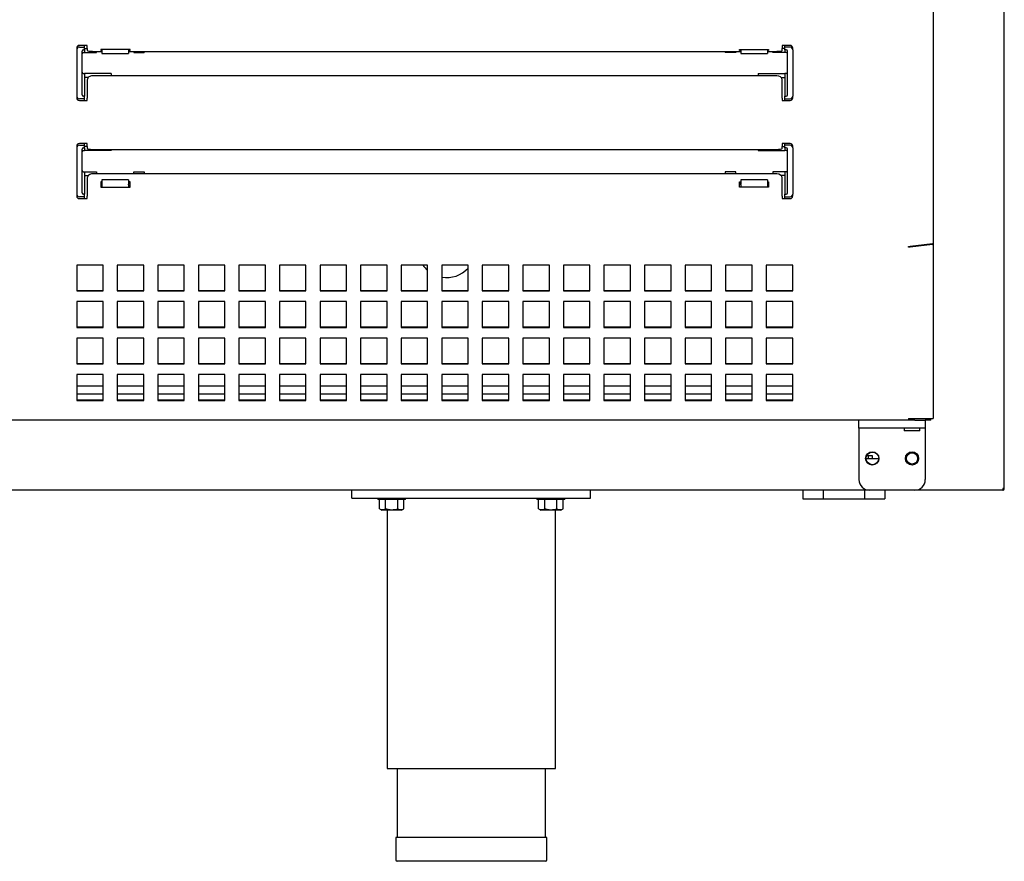
# Model space of a CAD drawing. Units: millimetres. Extents: x 0 to 2616, y 0 to 1086.
# Drawn here: x 350 to 369, y 937 to 953 of the extents above; entities that cross this region are included whole.
import ezdxf

# ---------------------------------------------------------------- set-up
doc = ezdxf.new("R2010")
doc.units = ezdxf.units.MM
for name, color, linetype in [('10SN171004', 7, 'Continuous'), ('10SN171402', 7, 'Continuous'), ('10SN171442', 7, 'Continuous'), ('10SN171491', 7, 'Continuous'), ('506X171', 7, 'Continuous'), ('603X192', 7, 'Continuous'), ('603X31', 7, 'Continuous'), ('603X322_DER', 7, 'Continuous'), ('603X322_IZQ', 7, 'Continuous'), ('701X128', 7, 'Continuous'), ('705X20', 7, 'Continuous'), ('TI560004', 7, 'Continuous'), ('TI630003', 7, 'Continuous')]:
    doc.layers.add(name, color=color, linetype=linetype)

msp = doc.modelspace()

# ---------------------------------------------------------------- linework, layer by layer
at = {"layer": '10SN171004', "color": 7, "linetype": 'Continuous'}
for p, q in [((351.075, 946.067), (351.575, 946.067)), ((351.839, 946.067), (352.339, 946.067)), ((352.604, 946.067), (353.104, 946.067)), ((353.369, 946.067), (353.869, 946.067)), ((354.134, 946.067), (354.634, 946.067)), ((354.898, 946.067), (355.398, 946.067)), ((355.663, 946.067), (356.163, 946.067)), ((356.428, 946.067), (356.928, 946.067)), ((357.192, 946.067), (357.692, 946.067)), ((357.957, 946.067), (358.457, 946.067)), ((358.722, 946.067), (359.222, 946.067)), ((359.487, 946.067), (359.987, 946.067)), ((360.251, 946.067), (360.751, 946.067)), ((361.016, 946.067), (361.516, 946.067)), ((361.781, 946.067), (362.281, 946.067)), ((362.545, 946.067), (363.045, 946.067)), ((363.31, 946.067), (363.81, 946.067)), ((364.075, 946.067), (364.575, 946.067)), ((365.96, 944.7), (366.198, 944.7)), ((366.025, 944.1), (321.509, 944.1))]:
    msp.add_line(p, q, dxfattribs=at)
msp.add_circle((366.079, 944.7), 0.119, dxfattribs=at)
at = {"layer": '10SN171402', "color": 7, "linetype": 'Continuous'}
for p, q in [((368.565, 944.131), (368.565, 967.071)), ((368.534, 944.1), (366.875, 944.1)), ((368.565, 944.131), (368.534, 944.131)), ((368.534, 944.131), (368.534, 944.109)), ((368.534, 944.109), (368.534, 944.1)), ((368.534, 944.1), (368.534, 944.1)), ((368.535, 944.13), (368.556, 944.109))]:
    msp.add_line(p, q, dxfattribs=at)
msp.add_circle((366.825, 944.7), 0.106, dxfattribs=at)
for centre, radius, start, end in [((368.534, 944.131), 0.000513, 270.7728, 314.6405), ((368.451, 944.108), 0.0834, 354.395, 0.5407), ((368.534, 944.131), 0.0307, 270.1273, 314.8727), ((368.534, 944.131), 0.0005, 315, 0), ((368.534, 944.131), 0.0305, 315, 0)]:
    msp.add_arc(centre, radius, start, end, dxfattribs=at)
at = {"layer": '10SN171442', "color": 7, "linetype": 'Continuous'}
for start, end in [(214.9089, 229.2383), (260.1173, 317.5155)]:
    msp.add_arc((358.051, 948.661), 0.55, start, end, dxfattribs=at)
at = {"layer": '10SN171491', "color": 7, "linetype": 'Continuous'}
for p, q in [((367.225, 965.297), (367.225, 948.746)), ((351.075, 952.44), (351.075, 952.408)), ((351.275, 952.49), (351.125, 952.49)), ((351.275, 952.47), (351.275, 952.49)), ((351.275, 952.43), (351.275, 952.47)), ((351.275, 952.43), (351.275, 952.396)), ((351.375, 952.378), (351.55, 952.378)), ((352.08, 952.415), (351.53, 952.415)), ((351.53, 952.415), (351.53, 952.394)), ((351.53, 952.394), (351.55, 952.394)), ((352.05, 952.394), (352.08, 952.394)), ((352.05, 952.378), (363.6, 952.378)), ((352.08, 952.394), (352.08, 952.415)), ((363.57, 952.394), (363.57, 952.415)), ((363.57, 952.415), (364.12, 952.415)), ((363.6, 952.394), (363.57, 952.394)), ((364.12, 952.394), (364.1, 952.394)), ((364.1, 952.378), (364.275, 952.378)), ((364.12, 952.415), (364.12, 952.394)), ((364.375, 952.49), (364.375, 952.47)), ((364.525, 952.49), (364.375, 952.49)), ((364.375, 952.47), (364.375, 952.43)), ((364.375, 952.396), (364.375, 952.43)), ((364.575, 952.408), (364.575, 952.44)), ((351.275, 951.841), (351.275, 951.496)), ((364.275, 951.918), (351.375, 951.918)), ((364.375, 951.496), (364.375, 951.841)), ((351.075, 951.533), (351.075, 951.5)), ((351.125, 951.45), (351.275, 951.45)), ((351.275, 951.47), (351.275, 951.496)), ((351.275, 951.45), (351.275, 951.47)), ((364.375, 951.496), (364.375, 951.47)), ((364.375, 951.47), (364.375, 951.45)), ((364.375, 951.45), (364.525, 951.45)), ((364.575, 951.5), (364.575, 951.533)), ((351.075, 950.59), (351.075, 950.558)), ((351.275, 950.64), (351.125, 950.64)), ((351.275, 950.62), (351.275, 950.64)), ((351.275, 950.58), (351.275, 950.62)), ((351.275, 950.58), (351.275, 950.546)), ((351.375, 950.528), (364.275, 950.528)), ((364.375, 950.64), (364.375, 950.62)), ((364.525, 950.64), (364.375, 950.64)), ((364.375, 950.62), (364.375, 950.58)), ((364.375, 950.546), (364.375, 950.58)), ((364.575, 950.558), (364.575, 950.59)), ((351.275, 949.991), (351.275, 949.646)), ((364.275, 950.068), (351.375, 950.068)), ((364.375, 949.646), (364.375, 949.991)), ((351.53, 949.914), (351.53, 949.819)), ((351.55, 949.914), (351.53, 949.914)), ((351.55, 949.889), (351.53, 949.889)), ((351.53, 949.819), (352.08, 949.819)), ((352.08, 949.914), (352.05, 949.914)), ((352.08, 949.889), (352.05, 949.889)), ((352.08, 949.819), (352.08, 949.914)), ((363.57, 949.819), (363.57, 949.914)), ((363.57, 949.914), (363.6, 949.914)), ((363.57, 949.889), (363.6, 949.889)), ((364.12, 949.819), (363.57, 949.819)), ((364.1, 949.914), (364.12, 949.914)), ((364.1, 949.889), (364.12, 949.889)), ((364.12, 949.914), (364.12, 949.819)), ((351.075, 949.683), (351.075, 949.65)), ((351.125, 949.6), (351.275, 949.6)), ((351.275, 949.62), (351.275, 949.646)), ((351.275, 949.6), (351.275, 949.62)), ((364.375, 949.646), (364.375, 949.62)), ((364.375, 949.62), (364.375, 949.6)), ((364.375, 949.6), (364.525, 949.6)), ((364.575, 949.65), (364.575, 949.683)), ((366.758, 948.687), (366.758, 948.697)), ((367.213, 948.746), (366.787, 948.697)), ((366.787, 948.689), (367.213, 948.738)), ((366.787, 948.689), (366.787, 948.697)), ((367.213, 948.738), (367.188, 948.743)), ((367.196, 948.744), (367.225, 948.744)), ((367.225, 948.744), (367.225, 948.746)), ((367.225, 948.744), (367.225, 945.452)), ((351.075, 948.346), (351.075, 947.859)), ((351.575, 948.346), (351.075, 948.346)), ((351.575, 947.859), (351.575, 948.346)), ((351.839, 948.346), (351.839, 947.859)), ((352.339, 948.346), (351.839, 948.346)), ((352.339, 947.859), (352.339, 948.346)), ((352.604, 948.346), (352.604, 947.859)), ((353.104, 948.346), (352.604, 948.346)), ((353.104, 947.859), (353.104, 948.346)), ((353.369, 948.346), (353.369, 947.859)), ((353.869, 948.346), (353.369, 948.346)), ((353.869, 947.859), (353.869, 948.346)), ((354.134, 948.346), (354.134, 947.859)), ((354.634, 948.346), (354.134, 948.346)), ((354.634, 947.859), (354.634, 948.346)), ((354.898, 948.346), (354.898, 947.859)), ((355.398, 948.346), (354.898, 948.346)), ((355.398, 947.859), (355.398, 948.346)), ((355.663, 948.346), (355.663, 947.859)), ((356.163, 948.346), (355.663, 948.346)), ((356.163, 947.859), (356.163, 948.346)), ((356.428, 948.346), (356.428, 947.859)), ((356.928, 948.346), (356.428, 948.346)), ((356.928, 947.859), (356.928, 948.346)), ((357.192, 948.346), (357.192, 947.859)), ((357.692, 948.346), (357.192, 948.346)), ((357.692, 947.859), (357.692, 948.346)), ((357.957, 948.346), (357.957, 947.859)), ((358.457, 948.346), (357.957, 948.346)), ((358.457, 947.859), (358.457, 948.346)), ((358.722, 948.346), (358.722, 947.859)), ((359.222, 948.346), (358.722, 948.346)), ((359.222, 947.859), (359.222, 948.346)), ((359.487, 948.346), (359.487, 947.859)), ((359.987, 948.346), (359.487, 948.346)), ((359.987, 947.859), (359.987, 948.346)), ((360.251, 948.346), (360.251, 947.859)), ((360.751, 948.346), (360.251, 948.346)), ((360.751, 947.859), (360.751, 948.346)), ((361.016, 948.346), (361.016, 947.859)), ((361.516, 948.346), (361.016, 948.346)), ((361.516, 947.859), (361.516, 948.346)), ((361.781, 948.346), (361.781, 947.859)), ((362.281, 948.346), (361.781, 948.346)), ((362.281, 947.859), (362.281, 948.346)), ((362.545, 948.346), (362.545, 947.859)), ((363.045, 948.346), (362.545, 948.346)), ((363.045, 947.859), (363.045, 948.346)), ((363.31, 948.346), (363.31, 947.859)), ((363.81, 948.346), (363.31, 948.346)), ((363.81, 947.859), (363.81, 948.346)), ((364.075, 948.346), (364.075, 947.859)), ((364.575, 948.346), (364.075, 948.346)), ((364.575, 947.859), (364.575, 948.346)), ((351.075, 947.868), (351.575, 947.868)), ((351.075, 947.859), (351.575, 947.859)), ((351.839, 947.868), (352.339, 947.868)), ((351.839, 947.859), (352.339, 947.859)), ((352.604, 947.868), (353.104, 947.868)), ((352.604, 947.859), (353.104, 947.859)), ((353.369, 947.868), (353.869, 947.868)), ((353.369, 947.859), (353.869, 947.859)), ((354.134, 947.868), (354.634, 947.868)), ((354.134, 947.859), (354.634, 947.859)), ((354.898, 947.868), (355.398, 947.868)), ((354.898, 947.859), (355.398, 947.859)), ((355.663, 947.868), (356.163, 947.868)), ((355.663, 947.859), (356.163, 947.859)), ((356.428, 947.868), (356.928, 947.868)), ((356.428, 947.859), (356.928, 947.859)), ((357.192, 947.868), (357.692, 947.868)), ((357.192, 947.859), (357.692, 947.859)), ((357.957, 947.868), (358.457, 947.868)), ((357.957, 947.859), (358.457, 947.859)), ((358.722, 947.868), (359.222, 947.868)), ((358.722, 947.859), (359.222, 947.859)), ((359.487, 947.868), (359.987, 947.868)), ((359.487, 947.859), (359.987, 947.859)), ((360.251, 947.868), (360.751, 947.868)), ((360.251, 947.859), (360.751, 947.859)), ((361.016, 947.868), (361.516, 947.868)), ((361.016, 947.859), (361.516, 947.859)), ((361.781, 947.868), (362.281, 947.868)), ((361.781, 947.859), (362.281, 947.859)), ((362.545, 947.868), (363.045, 947.868)), ((362.545, 947.859), (363.045, 947.859)), ((363.31, 947.868), (363.81, 947.868)), ((363.31, 947.859), (363.81, 947.859)), ((364.075, 947.868), (364.575, 947.868)), ((364.075, 947.859), (364.575, 947.859)), ((351.075, 947.658), (351.075, 947.17)), ((351.575, 947.658), (351.075, 947.658)), ((351.575, 947.17), (351.575, 947.658)), ((351.839, 947.658), (351.839, 947.17)), ((352.339, 947.658), (351.839, 947.658)), ((352.339, 947.17), (352.339, 947.658)), ((352.604, 947.658), (352.604, 947.17)), ((353.104, 947.658), (352.604, 947.658)), ((353.104, 947.17), (353.104, 947.658)), ((353.369, 947.658), (353.369, 947.17)), ((353.869, 947.658), (353.369, 947.658)), ((353.869, 947.17), (353.869, 947.658)), ((354.134, 947.658), (354.134, 947.17)), ((354.634, 947.658), (354.134, 947.658)), ((354.634, 947.17), (354.634, 947.658)), ((354.898, 947.658), (354.898, 947.17)), ((355.398, 947.658), (354.898, 947.658)), ((355.398, 947.17), (355.398, 947.658)), ((355.663, 947.658), (355.663, 947.17)), ((356.163, 947.658), (355.663, 947.658)), ((356.163, 947.17), (356.163, 947.658)), ((356.428, 947.658), (356.428, 947.17)), ((356.928, 947.658), (356.428, 947.658)), ((356.928, 947.17), (356.928, 947.658)), ((357.192, 947.658), (357.192, 947.17)), ((357.692, 947.658), (357.192, 947.658)), ((357.692, 947.17), (357.692, 947.658)), ((357.957, 947.658), (357.957, 947.17)), ((358.457, 947.658), (357.957, 947.658)), ((358.457, 947.17), (358.457, 947.658)), ((358.722, 947.658), (358.722, 947.17)), ((359.222, 947.658), (358.722, 947.658)), ((359.222, 947.17), (359.222, 947.658)), ((359.487, 947.658), (359.487, 947.17)), ((359.987, 947.658), (359.487, 947.658)), ((359.987, 947.17), (359.987, 947.658)), ((360.251, 947.658), (360.251, 947.17)), ((360.751, 947.658), (360.251, 947.658)), ((360.751, 947.17), (360.751, 947.658)), ((361.016, 947.658), (361.016, 947.17)), ((361.516, 947.658), (361.016, 947.658)), ((361.516, 947.17), (361.516, 947.658)), ((361.781, 947.658), (361.781, 947.17)), ((362.281, 947.658), (361.781, 947.658)), ((362.281, 947.17), (362.281, 947.658)), ((362.545, 947.658), (362.545, 947.17)), ((363.045, 947.658), (362.545, 947.658)), ((363.045, 947.17), (363.045, 947.658)), ((363.31, 947.658), (363.31, 947.17)), ((363.81, 947.658), (363.31, 947.658)), ((363.81, 947.17), (363.81, 947.658)), ((364.075, 947.658), (364.075, 947.17)), ((364.575, 947.658), (364.075, 947.658)), ((364.575, 947.17), (364.575, 947.658)), ((351.075, 947.179), (351.575, 947.179)), ((351.075, 947.17), (351.575, 947.17)), ((351.839, 947.179), (352.339, 947.179)), ((351.839, 947.17), (352.339, 947.17)), ((352.604, 947.179), (353.104, 947.179)), ((352.604, 947.17), (353.104, 947.17)), ((353.369, 947.179), (353.869, 947.179)), ((353.369, 947.17), (353.869, 947.17)), ((354.134, 947.179), (354.634, 947.179)), ((354.134, 947.17), (354.634, 947.17)), ((354.898, 947.179), (355.398, 947.179)), ((354.898, 947.17), (355.398, 947.17)), ((355.663, 947.179), (356.163, 947.179)), ((355.663, 947.17), (356.163, 947.17)), ((356.428, 947.179), (356.928, 947.179)), ((356.428, 947.17), (356.928, 947.17)), ((357.192, 947.179), (357.692, 947.179)), ((357.192, 947.17), (357.692, 947.17)), ((357.957, 947.179), (358.457, 947.179)), ((357.957, 947.17), (358.457, 947.17)), ((358.722, 947.179), (359.222, 947.179)), ((358.722, 947.17), (359.222, 947.17)), ((359.487, 947.179), (359.987, 947.179)), ((359.487, 947.17), (359.987, 947.17)), ((360.251, 947.179), (360.751, 947.179)), ((360.251, 947.17), (360.751, 947.17)), ((361.016, 947.179), (361.516, 947.179)), ((361.016, 947.17), (361.516, 947.17)), ((361.781, 947.179), (362.281, 947.179)), ((361.781, 947.17), (362.281, 947.17)), ((362.545, 947.179), (363.045, 947.179)), ((362.545, 947.17), (363.045, 947.17)), ((363.31, 947.179), (363.81, 947.179)), ((363.31, 947.17), (363.81, 947.17)), ((364.075, 947.179), (364.575, 947.179)), ((364.075, 947.17), (364.575, 947.17)), ((351.075, 946.969), (351.075, 946.481)), ((351.575, 946.969), (351.075, 946.969)), ((351.575, 946.481), (351.575, 946.969)), ((351.839, 946.969), (351.839, 946.481)), ((352.339, 946.969), (351.839, 946.969)), ((352.339, 946.481), (352.339, 946.969)), ((352.604, 946.969), (352.604, 946.481)), ((353.104, 946.969), (352.604, 946.969)), ((353.104, 946.481), (353.104, 946.969)), ((353.369, 946.969), (353.369, 946.481)), ((353.869, 946.969), (353.369, 946.969)), ((353.869, 946.481), (353.869, 946.969)), ((354.134, 946.969), (354.134, 946.481)), ((354.634, 946.969), (354.134, 946.969)), ((354.634, 946.481), (354.634, 946.969)), ((354.898, 946.969), (354.898, 946.481)), ((355.398, 946.969), (354.898, 946.969)), ((355.398, 946.481), (355.398, 946.969)), ((355.663, 946.969), (355.663, 946.481)), ((356.163, 946.969), (355.663, 946.969)), ((356.163, 946.481), (356.163, 946.969)), ((356.428, 946.969), (356.428, 946.481)), ((356.928, 946.969), (356.428, 946.969)), ((356.928, 946.481), (356.928, 946.969)), ((357.192, 946.969), (357.192, 946.481)), ((357.692, 946.969), (357.192, 946.969)), ((357.692, 946.481), (357.692, 946.969)), ((357.957, 946.969), (357.957, 946.481)), ((358.457, 946.969), (357.957, 946.969)), ((358.457, 946.481), (358.457, 946.969)), ((358.722, 946.969), (358.722, 946.481)), ((359.222, 946.969), (358.722, 946.969)), ((359.222, 946.481), (359.222, 946.969)), ((359.487, 946.969), (359.487, 946.481)), ((359.987, 946.969), (359.487, 946.969)), ((359.987, 946.481), (359.987, 946.969)), ((360.251, 946.969), (360.251, 946.481)), ((360.751, 946.969), (360.251, 946.969)), ((360.751, 946.481), (360.751, 946.969)), ((361.016, 946.969), (361.016, 946.481)), ((361.516, 946.969), (361.016, 946.969)), ((361.516, 946.481), (361.516, 946.969)), ((361.781, 946.969), (361.781, 946.481)), ((362.281, 946.969), (361.781, 946.969)), ((362.281, 946.481), (362.281, 946.969)), ((362.545, 946.969), (362.545, 946.481)), ((363.045, 946.969), (362.545, 946.969)), ((363.045, 946.481), (363.045, 946.969)), ((363.31, 946.969), (363.31, 946.481)), ((363.81, 946.969), (363.31, 946.969)), ((363.81, 946.481), (363.81, 946.969)), ((364.075, 946.969), (364.075, 946.481)), ((364.575, 946.969), (364.075, 946.969)), ((364.575, 946.481), (364.575, 946.969)), ((351.075, 946.49), (351.575, 946.49)), ((351.075, 946.481), (351.575, 946.481)), ((351.839, 946.49), (352.339, 946.49)), ((351.839, 946.481), (352.339, 946.481)), ((352.604, 946.49), (353.104, 946.49)), ((352.604, 946.481), (353.104, 946.481)), ((353.369, 946.49), (353.869, 946.49)), ((353.369, 946.481), (353.869, 946.481)), ((354.134, 946.49), (354.634, 946.49)), ((354.134, 946.481), (354.634, 946.481)), ((354.898, 946.49), (355.398, 946.49)), ((354.898, 946.481), (355.398, 946.481)), ((355.663, 946.49), (356.163, 946.49)), ((355.663, 946.481), (356.163, 946.481)), ((356.428, 946.49), (356.928, 946.49)), ((356.428, 946.481), (356.928, 946.481)), ((357.192, 946.49), (357.692, 946.49)), ((357.192, 946.481), (357.692, 946.481)), ((357.957, 946.49), (358.457, 946.49)), ((357.957, 946.481), (358.457, 946.481)), ((358.722, 946.49), (359.222, 946.49)), ((358.722, 946.481), (359.222, 946.481)), ((359.487, 946.49), (359.987, 946.49)), ((359.487, 946.481), (359.987, 946.481)), ((360.251, 946.49), (360.751, 946.49)), ((360.251, 946.481), (360.751, 946.481)), ((361.016, 946.49), (361.516, 946.49)), ((361.016, 946.481), (361.516, 946.481)), ((361.781, 946.49), (362.281, 946.49)), ((361.781, 946.481), (362.281, 946.481)), ((362.545, 946.49), (363.045, 946.49)), ((362.545, 946.481), (363.045, 946.481)), ((363.31, 946.49), (363.81, 946.49)), ((363.31, 946.481), (363.81, 946.481)), ((364.075, 946.49), (364.575, 946.49)), ((364.075, 946.481), (364.575, 946.481)), ((351.075, 946.28), (351.075, 945.793)), ((351.575, 946.28), (351.075, 946.28)), ((351.575, 945.793), (351.575, 946.28)), ((351.839, 946.28), (351.839, 945.793)), ((352.339, 946.28), (351.839, 946.28)), ((352.339, 945.793), (352.339, 946.28)), ((352.604, 946.28), (352.604, 945.793)), ((353.104, 946.28), (352.604, 946.28)), ((353.104, 945.793), (353.104, 946.28)), ((353.369, 946.28), (353.369, 945.793)), ((353.869, 946.28), (353.369, 946.28)), ((353.869, 945.793), (353.869, 946.28)), ((354.134, 946.28), (354.134, 945.793)), ((354.634, 946.28), (354.134, 946.28)), ((354.634, 945.793), (354.634, 946.28)), ((354.898, 946.28), (354.898, 945.793)), ((355.398, 946.28), (354.898, 946.28)), ((355.398, 945.793), (355.398, 946.28)), ((355.663, 946.28), (355.663, 945.793)), ((356.163, 946.28), (355.663, 946.28)), ((356.163, 945.793), (356.163, 946.28)), ((356.428, 946.28), (356.428, 945.793)), ((356.928, 946.28), (356.428, 946.28)), ((356.928, 945.793), (356.928, 946.28)), ((357.192, 946.28), (357.192, 945.793)), ((357.692, 946.28), (357.192, 946.28)), ((357.692, 945.793), (357.692, 946.28)), ((357.957, 946.28), (357.957, 945.793)), ((358.457, 946.28), (357.957, 946.28)), ((358.457, 945.793), (358.457, 946.28)), ((358.722, 946.28), (358.722, 945.793)), ((359.222, 946.28), (358.722, 946.28)), ((359.222, 945.793), (359.222, 946.28)), ((359.487, 946.28), (359.487, 945.793)), ((359.987, 946.28), (359.487, 946.28)), ((359.987, 945.793), (359.987, 946.28)), ((360.251, 946.28), (360.251, 945.793)), ((360.751, 946.28), (360.251, 946.28)), ((360.751, 945.793), (360.751, 946.28)), ((361.016, 946.28), (361.016, 945.793)), ((361.516, 946.28), (361.016, 946.28)), ((361.516, 945.793), (361.516, 946.28)), ((361.781, 946.28), (361.781, 945.793)), ((362.281, 946.28), (361.781, 946.28)), ((362.281, 945.793), (362.281, 946.28)), ((362.545, 946.28), (362.545, 945.793)), ((363.045, 946.28), (362.545, 946.28)), ((363.045, 945.793), (363.045, 946.28)), ((363.31, 946.28), (363.31, 945.793)), ((363.81, 946.28), (363.31, 946.28)), ((363.81, 945.793), (363.81, 946.28)), ((364.075, 946.28), (364.075, 945.793)), ((364.575, 946.28), (364.075, 946.28)), ((364.575, 945.793), (364.575, 946.28)), ((351.075, 945.92), (351.575, 945.92)), ((351.839, 945.92), (352.339, 945.92)), ((352.604, 945.92), (353.104, 945.92)), ((353.369, 945.92), (353.869, 945.92)), ((354.134, 945.92), (354.634, 945.92)), ((354.898, 945.92), (355.398, 945.92)), ((355.663, 945.92), (356.163, 945.92)), ((356.428, 945.92), (356.928, 945.92)), ((357.192, 945.92), (357.692, 945.92)), ((357.957, 945.92), (358.457, 945.92)), ((358.722, 945.92), (359.222, 945.92)), ((359.487, 945.92), (359.987, 945.92)), ((360.251, 945.92), (360.751, 945.92)), ((361.016, 945.92), (361.516, 945.92)), ((361.781, 945.92), (362.281, 945.92)), ((362.545, 945.92), (363.045, 945.92)), ((363.31, 945.92), (363.81, 945.92)), ((364.075, 945.92), (364.575, 945.92)), ((351.075, 945.802), (351.575, 945.802)), ((351.075, 945.793), (351.575, 945.793)), ((351.839, 945.802), (352.339, 945.802)), ((351.839, 945.793), (352.339, 945.793)), ((352.604, 945.802), (353.104, 945.802)), ((352.604, 945.793), (353.104, 945.793)), ((353.369, 945.802), (353.869, 945.802)), ((353.369, 945.793), (353.869, 945.793)), ((354.134, 945.802), (354.634, 945.802)), ((354.134, 945.793), (354.634, 945.793)), ((354.898, 945.802), (355.398, 945.802)), ((354.898, 945.793), (355.398, 945.793)), ((355.663, 945.802), (356.163, 945.802)), ((355.663, 945.793), (356.163, 945.793)), ((356.428, 945.802), (356.928, 945.802)), ((356.428, 945.793), (356.928, 945.793)), ((357.192, 945.802), (357.692, 945.802)), ((357.192, 945.793), (357.692, 945.793)), ((357.957, 945.802), (358.457, 945.802)), ((357.957, 945.793), (358.457, 945.793)), ((358.722, 945.802), (359.222, 945.802)), ((358.722, 945.793), (359.222, 945.793)), ((359.487, 945.802), (359.987, 945.802)), ((359.487, 945.793), (359.987, 945.793)), ((360.251, 945.802), (360.751, 945.802)), ((360.251, 945.793), (360.751, 945.793)), ((361.016, 945.802), (361.516, 945.802)), ((361.016, 945.793), (361.516, 945.793)), ((361.781, 945.802), (362.281, 945.802)), ((361.781, 945.793), (362.281, 945.793)), ((362.545, 945.802), (363.045, 945.802)), ((362.545, 945.793), (363.045, 945.793)), ((363.31, 945.802), (363.81, 945.802)), ((363.31, 945.793), (363.81, 945.793)), ((364.075, 945.802), (364.575, 945.802)), ((364.075, 945.793), (364.575, 945.793)), ((366.758, 945.42), (348.891, 945.42)), ((366.758, 945.452), (366.787, 945.452)), ((366.758, 945.452), (366.758, 945.42)), ((366.758, 945.452), (366.758, 945.429)), ((366.821, 945.42), (366.758, 945.42)), ((366.787, 945.452), (367.213, 945.452)), ((367.18, 945.42), (367.075, 945.42)), ((367.18, 945.42), (367.18, 945.452)), ((367.213, 945.452), (367.225, 945.452))]:
    msp.add_line(p, q, dxfattribs=at)
for centre, radius, start, end in [((351.125, 952.44), 0.05, 90, 180), ((364.525, 952.44), 0.05, 0, 90), ((351.125, 951.5), 0.05, 180, 270), ((364.525, 951.5), 0.05, 270, 0), ((351.125, 950.59), 0.05, 90, 180), ((364.525, 950.59), 0.05, 0, 90), ((351.125, 949.65), 0.05, 180, 270), ((364.525, 949.65), 0.05, 270, 0), ((366.69, 951.165), 2.469, 271.587, 272.2518), ((366.764, 948.832), 0.144, 267.765, 279.1621), ((366.854, 945.428), 0.0959, 179.5145, 184.7784)]:
    msp.add_arc(centre, radius, start, end, dxfattribs=at)
for centre, major_axis, ratio, start_param, end_param in [((351.375, 952.396), (-0.1, 0), 0.173648, 0, 1.570796), ((364.275, 952.396), (-0.1, 0), 0.173648, 1.570796, 3.141593), ((351.375, 951.841), (0.1, 0), 0.766044, 1.570796, 3.141593), ((364.275, 951.841), (0.1, 0), 0.766044, 0, 1.570796), ((351.375, 950.546), (-0.1, 0), 0.173648, 0, 1.570796), ((364.275, 950.546), (-0.1, 0), 0.173648, 1.570796, 3.141593), ((351.375, 949.991), (0.1, 0), 0.766044, 1.570796, 3.141593), ((364.275, 949.991), (0.1, 0), 0.766044, 0, 1.570796), ((367.184, 948.746), (0.0405, 0), 0.001407, 5.497787, 6.283185), ((367.184, 948.744), (-0.0405, 0), 0.22358, 2.356194, 3.141593)]:
    msp.add_ellipse(centre, major_axis=major_axis, ratio=ratio, start_param=start_param, end_param=end_param, dxfattribs=at)
at = {"layer": '506X171', "color": 7, "linetype": 'Continuous'}
for p, q in [((365.825, 945.27), (365.825, 945.42)), ((366.875, 945.42), (366.821, 945.42)), ((366.875, 945.42), (367.075, 945.42)), ((367.075, 945.42), (367.075, 945.27)), ((365.825, 945.27), (365.825, 944.3)), ((366.025, 945.27), (365.825, 945.27)), ((366.875, 945.27), (366.025, 945.27)), ((366.675, 945.27), (366.675, 945.22)), ((366.975, 945.22), (366.675, 945.22)), ((367.075, 945.27), (366.875, 945.27)), ((366.975, 945.22), (366.975, 945.27)), ((367.075, 945.27), (367.075, 944.3)), ((366.875, 944.1), (366.025, 944.1))]:
    msp.add_line(p, q, dxfattribs=at)
for centre in [(366.075, 944.7), (366.825, 944.7)]:
    msp.add_circle(centre, 0.125, dxfattribs=at)
for centre, start, end in [((366.025, 944.3), 180, 270), ((366.875, 944.3), 270, 0)]:
    msp.add_arc(centre, 0.2, start, end, dxfattribs=at)
at = {"layer": '603X192', "color": 7, "linetype": 'Continuous'}
for p, q in [((359.94, 937.55), (357.09, 937.55)), ((357.09, 937.55), (357.09, 937.125)), ((359.94, 937.125), (359.94, 937.55)), ((359.915, 937.1), (357.115, 937.1))]:
    msp.add_line(p, q, dxfattribs=at)
for centre, start, end in [((357.115, 937.125), 180, 270), ((359.915, 937.125), 270, 0)]:
    msp.add_arc(centre, 0.025, start, end, dxfattribs=at)
at = {"layer": '603X31', "color": 7, "linetype": 'Continuous'}
for p, q in [((366.082, 944.75), (365.972, 944.75)), ((366.003, 944.7), (366.003, 944.75)), ((366.082, 944.7), (366.082, 944.75)), ((364.764, 944.1), (364.764, 943.935)), ((365.152, 944.1), (365.152, 943.935)), ((365.927, 944.1), (365.927, 943.935)), ((366.314, 944.1), (366.314, 943.935)), ((364.764, 943.935), (365.152, 943.935)), ((365.152, 943.935), (365.927, 943.935)), ((365.927, 943.935), (366.314, 943.935))]:
    msp.add_line(p, q, dxfattribs=at)
at = {"layer": '603X322_DER', "color": 7, "linetype": 'Continuous'}
for p, q in [((351.075, 952.408), (351.075, 951.533)), ((351.125, 952.458), (351.225, 952.458)), ((351.175, 951.558), (351.175, 952.383)), ((351.2, 952.408), (351.225, 952.408)), ((351.225, 952.458), (351.225, 952.49)), ((351.225, 952.433), (351.225, 952.458)), ((351.225, 952.408), (351.225, 952.433)), ((351.225, 952.43), (351.275, 952.43)), ((351.225, 952.408), (351.225, 952.355)), ((351.45, 952.355), (351.45, 952.378)), ((351.55, 952.415), (351.55, 952.34)), ((352.05, 952.415), (352.05, 952.34)), ((352.15, 952.378), (352.15, 952.355)), ((352.35, 952.378), (352.35, 952.355)), ((351.2, 952.355), (351.225, 952.355)), ((351.225, 952.355), (351.45, 952.355)), ((351.55, 952.336), (351.55, 952.34)), ((351.55, 952.336), (352.05, 952.336)), ((352.05, 952.34), (352.05, 952.336)), ((352.15, 952.355), (352.35, 952.355)), ((351.2, 951.958), (351.225, 951.958)), ((351.725, 951.958), (351.225, 951.958)), ((351.225, 951.958), (351.225, 951.958)), ((351.225, 951.958), (351.225, 951.533)), ((351.291, 951.883), (351.225, 951.883)), ((351.725, 951.958), (351.725, 951.918)), ((351.225, 951.483), (351.125, 951.483)), ((351.225, 951.533), (351.2, 951.533)), ((351.225, 951.508), (351.225, 951.533)), ((351.225, 951.483), (351.225, 951.508)), ((351.225, 951.45), (351.225, 951.483)), ((351.075, 950.558), (351.075, 949.683)), ((351.125, 950.608), (351.225, 950.608)), ((351.175, 949.707), (351.175, 950.532)), ((351.2, 950.557), (351.225, 950.557)), ((351.225, 950.608), (351.225, 950.64)), ((351.225, 950.582), (351.225, 950.608)), ((351.225, 950.557), (351.225, 950.582)), ((351.275, 950.58), (351.225, 950.58)), ((351.225, 950.557), (351.225, 950.505)), ((351.725, 950.528), (351.725, 950.505)), ((351.2, 950.505), (351.225, 950.505)), ((351.725, 950.505), (351.225, 950.505)), ((351.2, 950.108), (351.225, 950.108)), ((351.225, 950.108), (351.45, 950.108)), ((351.225, 950.108), (351.225, 950.108)), ((351.225, 950.108), (351.225, 949.682)), ((351.225, 950.033), (351.291, 950.033)), ((351.45, 950.108), (351.45, 950.068)), ((351.55, 949.952), (351.55, 949.955)), ((352.05, 949.955), (351.55, 949.955)), ((351.55, 949.952), (351.55, 949.874)), ((352.05, 949.955), (352.05, 949.952)), ((352.05, 949.952), (352.05, 949.874)), ((352.15, 950.108), (352.35, 950.108)), ((352.15, 950.068), (352.15, 950.108)), ((352.35, 950.108), (352.35, 950.068)), ((351.55, 949.874), (351.55, 949.857)), ((351.55, 949.857), (351.55, 949.819)), ((352.05, 949.857), (352.05, 949.874)), ((352.05, 949.857), (352.05, 949.819)), ((351.225, 949.633), (351.125, 949.633)), ((351.225, 949.682), (351.2, 949.682)), ((351.225, 949.657), (351.225, 949.682)), ((351.225, 949.633), (351.225, 949.657)), ((351.225, 949.6), (351.225, 949.633))]:
    msp.add_line(p, q, dxfattribs=at)
for centre, radius, start, end in [((351.125, 952.408), 0.05, 90, 180), ((351.2, 952.383), 0.025, 90, 180), ((351.2, 952.33), 0.025, 90, 180), ((351.2, 951.983), 0.025, 180, 270), ((351.125, 951.533), 0.05, 180, 270), ((351.2, 951.558), 0.025, 180, 270), ((351.125, 950.558), 0.05, 90, 180), ((351.2, 950.532), 0.025, 90, 180), ((351.2, 950.48), 0.025, 90, 180), ((351.2, 950.133), 0.025, 180, 270), ((351.125, 949.683), 0.05, 180, 270), ((351.2, 949.707), 0.025, 180, 270)]:
    msp.add_arc(centre, radius, start, end, dxfattribs=at)
at = {"layer": '603X322_IZQ', "color": 7, "linetype": 'Continuous'}
for p, q in [((363.3, 952.378), (363.3, 952.355)), ((363.5, 952.378), (363.5, 952.355)), ((363.6, 952.415), (363.6, 952.34)), ((364.1, 952.415), (364.1, 952.34)), ((364.2, 952.355), (364.2, 952.378)), ((364.425, 952.43), (364.375, 952.43)), ((364.425, 952.458), (364.425, 952.49)), ((364.525, 952.458), (364.425, 952.458)), ((364.425, 952.433), (364.425, 952.458)), ((364.425, 952.408), (364.425, 952.433)), ((364.425, 952.408), (364.425, 952.355)), ((364.45, 952.408), (364.425, 952.408)), ((364.475, 951.558), (364.475, 952.383)), ((364.575, 952.408), (364.575, 951.533)), ((363.5, 952.355), (363.3, 952.355)), ((363.6, 952.34), (363.6, 952.336)), ((363.6, 952.336), (364.1, 952.336)), ((364.1, 952.336), (364.1, 952.34)), ((364.425, 952.355), (364.2, 952.355)), ((364.45, 952.355), (364.425, 952.355)), ((363.925, 951.958), (364.425, 951.958)), ((363.925, 951.958), (363.925, 951.918)), ((364.359, 951.883), (364.425, 951.883)), ((364.425, 951.958), (364.425, 951.958)), ((364.425, 951.958), (364.425, 951.533)), ((364.45, 951.958), (364.425, 951.958)), ((364.425, 951.533), (364.45, 951.533)), ((364.425, 951.508), (364.425, 951.533)), ((364.425, 951.483), (364.425, 951.508)), ((364.425, 951.45), (364.425, 951.483)), ((364.425, 951.483), (364.525, 951.483)), ((363.925, 950.528), (363.925, 950.505)), ((364.375, 950.58), (364.425, 950.58)), ((364.425, 950.608), (364.425, 950.64)), ((364.525, 950.608), (364.425, 950.608)), ((364.425, 950.582), (364.425, 950.608)), ((364.425, 950.557), (364.425, 950.582)), ((364.425, 950.557), (364.425, 950.505)), ((364.45, 950.557), (364.425, 950.557)), ((364.475, 949.707), (364.475, 950.532)), ((364.575, 950.558), (364.575, 949.683)), ((363.925, 950.505), (364.425, 950.505)), ((364.45, 950.505), (364.425, 950.505)), ((363.3, 950.108), (363.3, 950.068)), ((363.5, 950.108), (363.3, 950.108)), ((363.5, 950.068), (363.5, 950.108)), ((363.6, 949.955), (363.6, 949.952)), ((364.1, 949.955), (363.6, 949.955)), ((363.6, 949.952), (363.6, 949.874)), ((364.1, 949.952), (364.1, 949.955)), ((364.1, 949.952), (364.1, 949.874)), ((364.425, 950.108), (364.2, 950.108)), ((364.2, 950.108), (364.2, 950.068)), ((364.425, 950.033), (364.359, 950.033)), ((364.425, 950.108), (364.425, 950.108)), ((364.425, 950.108), (364.425, 949.682)), ((364.45, 950.108), (364.425, 950.108)), ((363.6, 949.857), (363.6, 949.874)), ((363.6, 949.857), (363.6, 949.819)), ((364.1, 949.874), (364.1, 949.857)), ((364.1, 949.857), (364.1, 949.819)), ((364.425, 949.682), (364.45, 949.682)), ((364.425, 949.657), (364.425, 949.682)), ((364.425, 949.633), (364.425, 949.657)), ((364.425, 949.6), (364.425, 949.633)), ((364.425, 949.633), (364.525, 949.633))]:
    msp.add_line(p, q, dxfattribs=at)
for centre, radius, start, end in [((364.45, 952.383), 0.025, 0, 90), ((364.525, 952.408), 0.05, 0, 90), ((364.45, 952.33), 0.025, 0, 90), ((364.45, 951.983), 0.025, 270, 0), ((364.45, 951.558), 0.025, 270, 0), ((364.525, 951.533), 0.05, 270, 0), ((364.45, 950.532), 0.025, 0, 90), ((364.525, 950.558), 0.05, 0, 90), ((364.45, 950.48), 0.025, 0, 90), ((364.45, 950.133), 0.025, 270, 0), ((364.45, 949.707), 0.025, 270, 0), ((364.525, 949.683), 0.05, 270, 0)]:
    msp.add_arc(centre, radius, start, end, dxfattribs=at)
at = {"layer": '701X128', "color": 7, "linetype": 'Continuous'}
for p, q in [((356.752, 943.95), (356.752, 943.925)), ((357.277, 943.925), (356.752, 943.925)), ((356.784, 943.75), (356.784, 943.925)), ((356.899, 943.75), (356.899, 943.925)), ((357.13, 943.75), (357.13, 943.925)), ((357.246, 943.75), (357.246, 943.925)), ((357.277, 943.925), (357.277, 943.95)), ((359.752, 943.95), (359.752, 943.925)), ((360.277, 943.925), (359.752, 943.925)), ((359.784, 943.75), (359.784, 943.925)), ((359.899, 943.75), (359.899, 943.925)), ((360.13, 943.75), (360.13, 943.925)), ((360.246, 943.75), (360.246, 943.925)), ((360.277, 943.925), (360.277, 943.95)), ((356.784, 943.75), (356.827, 943.725)), ((357.202, 943.725), (356.827, 943.725)), ((357.202, 943.725), (357.246, 943.75)), ((359.784, 943.75), (359.827, 943.725)), ((360.202, 943.725), (359.827, 943.725)), ((360.202, 943.725), (360.246, 943.75))]:
    msp.add_line(p, q, dxfattribs=at)
for centre in [(356.842, 943.836), (357.188, 943.836), (359.842, 943.836), (360.188, 943.836)]:
    msp.add_arc(centre, 0.103, 235.9818, 304.0182, dxfattribs=at)
for points in [[(356.899, 943.75), (356.918, 943.745), (356.937, 943.74), (356.976, 943.734), (356.995, 943.732), (357.034, 943.732), (357.054, 943.734), (357.093, 943.74), (357.112, 943.745), (357.13, 943.75)], [(359.899, 943.75), (359.918, 943.745), (359.937, 943.74), (359.976, 943.734), (359.995, 943.732), (360.034, 943.732), (360.054, 943.734), (360.093, 943.74), (360.112, 943.745), (360.13, 943.75)]]:
    msp.add_open_spline(points, degree=3, knots=[0, 0, 0, 0, 0.25, 0.25, 0.5, 0.5, 0.75, 0.75, 1, 1, 1, 1], dxfattribs=at)
at = {"layer": '705X20', "color": 7, "linetype": 'Continuous'}
for p, q in [((356.265, 943.95), (356.265, 944.1)), ((360.765, 943.95), (360.765, 944.1)), ((356.265, 943.95), (360.765, 943.95))]:
    msp.add_line(p, q, dxfattribs=at)
at = {"layer": 'TI560004', "color": 7, "linetype": 'Continuous'}
for p, q in [((357.115, 938.85), (357.115, 937.55)), ((359.915, 937.55), (359.915, 938.85))]:
    msp.add_line(p, q, dxfattribs=at)
at = {"layer": 'TI630003', "color": 7, "linetype": 'Continuous'}
for p, q in [((356.927, 943.725), (356.927, 938.85)), ((360.102, 938.85), (360.102, 943.725)), ((356.927, 938.85), (360.102, 938.85))]:
    msp.add_line(p, q, dxfattribs=at)

doc.saveas('drawing.dxf')
